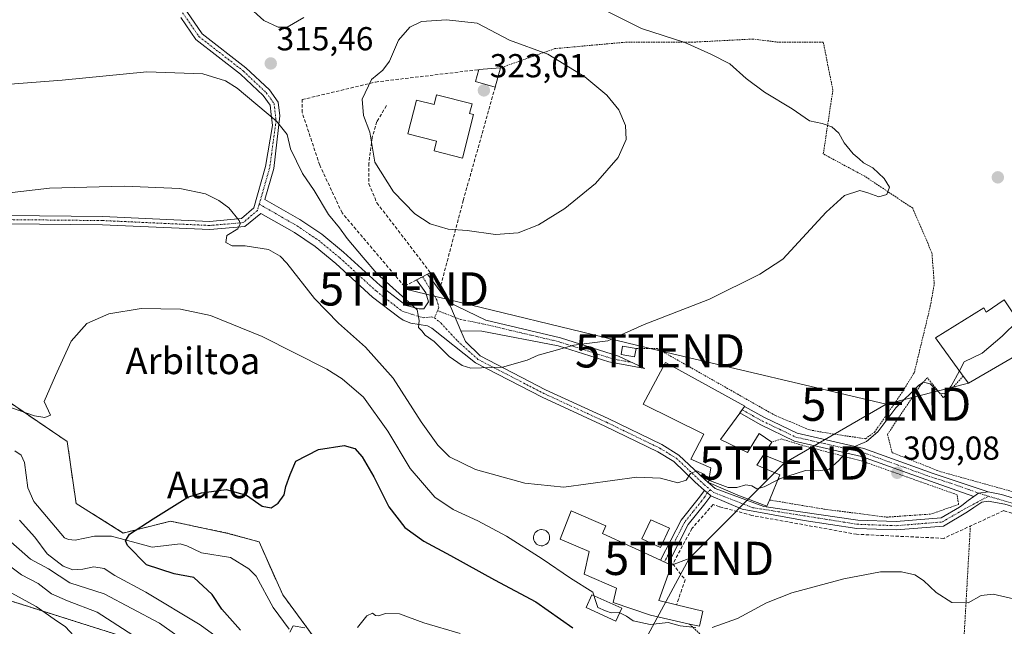
# Model space of a CAD drawing. Units: metres. Extents: x 620197 to 623625, y 4780389 to 4782763.
# Drawn here: x 621689 to 621986, y 4782372 to 4782554 of the extents above; entities that cross this region are included whole.
import ezdxf
from ezdxf.enums import TextEntityAlignment as Align

# ---------------------------------------------------------------- set-up
doc = ezdxf.new("R2010")
doc.units = ezdxf.units.M
doc.header["$MEASUREMENT"] = 0
for name, pattern in [('TRAZO_Y_PUNTO', [1, 0.5, -0.25, 0, -0.25]), ('TRAZOS', [0.75, 0.5, -0.25]), ('TRAZOSX2', [1.5, 1, -0.5])]:
    doc.linetypes.add(name, pattern=pattern)
doc.layers.get('0').update_dxf_attribs({"lineweight": 5})
for name, color, linetype, lineweight in [('Alambrada', 19, 'TRAZOS', 0), ('Arbolado forestal', 92, 'TRAZOS', 0), ('Arbolado forestal CxS', 92, 'Continuous', 0), ('Camino', 19, 'Continuous', 0), ('Camino Cxs', 19, 'Continuous', 0), ('Camino eje', 39, 'TRAZO_Y_PUNTO', 13), ('Carátula', 7, 'Continuous', 5), ('Corriente natural lineal', 142, 'Continuous', 13), ('Curva de nivel maestra', 36, 'Continuous', 30), ('Curva de nivel normal', 36, 'Continuous', 0), ('Depósito genérico', 232, 'Continuous', 0), ('Depósito genérico Cxs', 232, 'Continuous', 0), ('Edificación', 1, 'Continuous', 13), ('Edificación Cxs', 1, 'Continuous', 13), ('Edificación ligera', 1, 'Continuous', 0), ('Edificación ligera Cxs', 1, 'Continuous', 0), ('Estanque', 2, 'Continuous', 0), ('Estanque Cxs', 2, 'Continuous', 0), ('Muro lineal', 1, 'TRAZOSX2', 13), ('Obra de contención lineal', 1, 'TRAZOSX2', 13), ('Pista no pavimentada', 254, 'Continuous', 13), ('Pista no pavimentada Cxs', 254, 'Continuous', 0), ('Pista pavimentada', 135, 'Continuous', 13), ('Pista pavimentada Cxs', 135, 'Continuous', 0), ('Pista pavimentada eje', 135, 'TRAZO_Y_PUNTO', 0), ('Prado', 92, 'Continuous', 0), ('Prado CxS', 92, 'Continuous', 0), ('Punto de cota en terreno', 7, 'Continuous', 0), ('Rótulo de punto de cota en terreno', 19, 'Continuous', 0), ('Tendido', 6, 'Continuous', 0), ('Texto cartográfico', 19, 'Continuous', 0), ('Torre de tendido puntual', 7, 'Continuous', 0)]:
    doc.layers.add(name, color=color, linetype=linetype, lineweight=lineweight)
doc.styles.add('Arial', font='txt', dxfattribs={"height": 0.2})

# ---------------------------------------------------------------- blocks, each defined once
blk = doc.blocks.new('*U151')
at = {"layer": 'Prado CxS', "color": 92, "linetype": 'Continuous', "lineweight": 0}
blk.add_polyline3d([(621669.73, 4782384.54, 323.81), (621706.37, 4782372.92, 318.63), (621726.35, 4782366.59, 315.46), (621736.78, 4782363.28, 312.59), (621746.59, 4782351.83, 312.66), (621777.66, 4782350.2, 299.57), (621780.87, 4782364.12, 294.31), (621768.43, 4782381.01, 296.13), (621761.31, 4782397.01, 298.41), (621751.54, 4782399.68, 298.05), (621734.65, 4782403.23, 299.45), (621720.42, 4782399.68, 300.13), (621706.2, 4782408.56, 302.33), (621703.53, 4782427.23, 304.04), (621681.31, 4782442.34, 305.33)], dxfattribs=at)
blk = doc.blocks.new('*U153')
at = {"layer": 'Arbolado forestal CxS', "color": 92, "linetype": 'Continuous', "lineweight": 0}
blk.add_polyline3d([(621681.31, 4782442.34, 305.33), (621703.53, 4782427.23, 304.04), (621706.2, 4782408.56, 302.33), (621720.42, 4782399.68, 300.13), (621734.65, 4782403.23, 299.45), (621751.54, 4782399.68, 298.05), (621761.31, 4782397.01, 298.41), (621768.43, 4782381.01, 296.13), (621780.87, 4782364.12, 294.31), (621777.66, 4782350.2, 299.57), (621746.59, 4782351.83, 312.66), (621736.78, 4782363.28, 312.59), (621726.35, 4782366.59, 315.46), (621706.37, 4782372.92, 318.63), (621669.73, 4782384.54, 323.81)], dxfattribs=at)
blk = doc.blocks.new('*U185')
at = {"layer": 'Curva de nivel normal', "color": 36, "linetype": 'Continuous', "lineweight": 0}
for points in [[(621770.59, 4782369.85, 295), (621771.56, 4782371.76, 295), (621775.05, 4782371.16, 295)], [(621790.9, 4782371.26, 295), (621793.73, 4782374.76, 295), (621795.44, 4782375.58, 295), (621796.31, 4782374.83, 295), (621797.24, 4782374.75, 295), (621799.36, 4782375.46, 295), (621803.58, 4782375.34, 295), (621810.9, 4782372.64, 295), (621821.81, 4782369.44, 295)]]:
    blk.add_polyline3d(points, dxfattribs=at)
blk = doc.blocks.new('*U211')
at = {"layer": 'Curva de nivel maestra', "color": 36, "linetype": 'Continuous', "lineweight": 30}
blk.add_polyline3d([(621755.74, 4782370.36, 300), (621750.09, 4782376.73, 300), (621747.21, 4782381.19, 300), (621741.63, 4782386.27, 300), (621735.78, 4782387.42, 300), (621727.43, 4782390.07, 300), (621721.66, 4782395.91, 300), (621721.07, 4782397.3, 300), (621722.28, 4782399.36, 300), (621729.4, 4782403.99, 300), (621739.84, 4782410.49, 300), (621743.96, 4782411.81, 300), (621751.44, 4782412.75, 300), (621757.47, 4782411.11, 300), (621762.22, 4782407.8, 300), (621764.98, 4782407.24, 300), (621767.06, 4782408.7, 300), (621768.84, 4782411.2, 300), (621769.4, 4782413.67, 300), (621770.7, 4782417.34, 300), (621772.36, 4782421.35, 300), (621779.2, 4782424.87, 300), (621786.92, 4782426.03, 300), (621790.18, 4782425.18, 300), (621792.35, 4782422.67, 300), (621795.81, 4782416.56, 300), (621800.35, 4782407.52, 300), (621805.21, 4782401.35, 300), (621810.93, 4782397.2, 300), (621818.95, 4782392.93, 300), (621832.22, 4782385.54, 300), (621844.64, 4782378.91, 300), (621855.73, 4782371.11, 300)], dxfattribs=at)
blk = doc.blocks.new('5PATER')
at = {"layer": 'Carátula', "linetype": 'Continuous', "lineweight": 5}
h = blk.add_hatch(color=250, dxfattribs=at)
edge = h.paths.add_edge_path()
edge.add_ellipse((0, 0.01), major_axis=(-1.33, -1.34), ratio=0.999422, start_angle=0, end_angle=360)
blk = doc.blocks.new('5TTEND')
blk.add_text('5TTEND', height=10).set_placement((0, 0), align=Align.MIDDLE_CENTER)

msp = doc.modelspace()

# ---------------------------------------------------------------- linework, layer by layer
at = {"layer": 'Alambrada', "color": 19, "linetype": 'TRAZOS', "lineweight": 0}
for points in [[(621874.83, 4782455.25, 314.81), (621881.17, 4782455.25, 314.5), (621916.76, 4782435.05, 312.27), (621927.1, 4782430.73, 311.48), (621933.83, 4782429.53, 311.05), (621943.93, 4782428.08, 310.93), (621946.58, 4782430.01, 310.84), (621954.75, 4782441.79, 312.41), (621958.6, 4782448.04, 317.65), (621963.41, 4782468.01, 311.87), (621964.61, 4782474.74, 313.39), (621963.9, 4782484.04, 317.71), (621958.12, 4782497.51, 317.18), (621943.69, 4782507.13, 316.25), (621931.19, 4782513.86, 321.13), (621934.07, 4782533.1, 324.14), (621931.18, 4782547.52, 317.4), (621917.72, 4782547.52, 324.99), (621910.02, 4782548.48, 319.54), (621891.74, 4782547.52, 316.25), (621871.54, 4782547.52, 318.02), (621850.38, 4782545.59, 320.66), (621834.03, 4782539.82, 324.88)], [(621973.33, 4782446.97, 313.01), (621967.33, 4782440.46, 310.71), (621962.52, 4782446.47, 316.7), (621960.36, 4782444.07, 318.4), (621950.5, 4782429.4, 309.68), (621951.94, 4782423.87, 310.16), (621966.61, 4782418.1, 309.49), (621994.27, 4782410.41, 308.09), (622019.28, 4782402.47, 306.75), (622035.63, 4782394.06, 305.87), (622049.58, 4782385.64, 310.16), (622060.57, 4782375.91, 312.36)], [(621914.98, 4782409.62, 311.73), (621931.54, 4782406.85, 309.66), (621950.3, 4782404.45, 308.51), (621963.77, 4782405.41, 308.8), (621971.94, 4782408.3, 308.71), (621971.46, 4782411.18, 308.8), (621943.09, 4782421.28, 310.27), (621924.81, 4782426.09, 311.41), (621918.56, 4782428.01, 311.31), (621915.67, 4782427.05, 311.46)], [(621890.91, 4782372.26, 308.91), (621904.29, 4782359.45, 302.5), (621924.01, 4782350.79, 299.22), (621958.64, 4782335.89, 295.24), (621979.33, 4782329.64, 293.7), (621986.54, 4782328.68, 298.19), (621987.02, 4782333.01, 294.32), (621982.69, 4782343.59, 298.55), (621973.07, 4782359.46, 306.16), (621975.47, 4782401.78, 308.73)]]:
    msp.add_polyline3d(points, dxfattribs=at)
at = {"layer": 'Arbolado forestal', "color": 92, "linetype": 'TRAZOS', "lineweight": 0}
msp.add_polyline3d([(621670.42, 4782384.32, 323.68), (621706.37, 4782372.92, 318.63), (621726.35, 4782366.59, 315.46), (621736.78, 4782363.28, 312.59), (621746.59, 4782351.83, 312.66), (621758.62, 4782351.2, 307.62), (621777.66, 4782350.2, 299.57), (621779.98, 4782360.25, 294.64), (621780.87, 4782364.12, 294.31), (621768.43, 4782381.01, 296.13), (621761.31, 4782397.01, 298.41), (621751.54, 4782399.68, 298.05), (621734.65, 4782403.23, 299.45), (621720.42, 4782399.68, 300.13), (621706.2, 4782408.56, 302.33), (621703.53, 4782427.23, 304.04), (621681.31, 4782442.34, 305.33)], dxfattribs=at)
at = {"layer": 'Camino', "color": 19, "linetype": 'Continuous', "lineweight": 0}
for points in [[(621822.04, 4782460.61, 315.57), (621819.02, 4782467.66, 315.89), (621818.1, 4782469.32, 316.08)], [(621818.1, 4782469.32, 316.08), (621829.55, 4782463.78, 316.17), (621852.01, 4782458.46, 315.4), (621869.5, 4782452.91, 313.78), (621877.43, 4782449.27, 313.32), (621866.57, 4782451.22, 313.67), (621851.34, 4782456.05, 315.06), (621828.42, 4782460.51, 315.88), (621822.04, 4782460.61, 315.57)]]:
    msp.add_polyline3d(points, dxfattribs=at)
at = {"layer": 'Camino Cxs', "color": 19, "linetype": 'Continuous', "lineweight": 0}
msp.add_polyline3d([(621822.04, 4782460.61, 315.57), (621819.02, 4782467.66, 315.89), (621818.1, 4782469.32, 316.08), (621829.55, 4782463.78, 316.17), (621852.01, 4782458.46, 315.4), (621869.5, 4782452.91, 313.78), (621877.43, 4782449.27, 313.32), (621866.57, 4782451.22, 313.67), (621851.34, 4782456.05, 315.06), (621828.42, 4782460.51, 315.88), (621822.04, 4782460.61, 315.57)], close=True, dxfattribs=at)
at = {"layer": 'Camino eje', "color": 39, "linetype": 'TRAZO_Y_PUNTO', "lineweight": 13}
msp.add_polyline3d([(621815.03, 4782466.65, 315.52), (621821.99, 4782463.97, 315.69), (621829.13, 4782462.6, 316.04), (621840.45, 4782459.92, 316.12), (621851.68, 4782457.26, 315.23), (621868.04, 4782452.07, 313.72), (621873.47, 4782451.09, 313.56)], dxfattribs=at)
at = {"layer": 'Corriente natural lineal', "color": 142, "linetype": 'Continuous', "lineweight": 13}
msp.add_polyline3d([(621687.72, 4782424.46, 303.39), (621689.7, 4782423.14, 303.06), (621690.7, 4782420.87, 303), (621691.67, 4782413.3, 302.39), (621693.5, 4782409.19, 302.1), (621702.7, 4782398.23, 300.82), (621703.91, 4782397.68, 300.81), (621705.88, 4782397.51, 300.84), (621711.7, 4782398.74, 300.71), (621716.87, 4782398.73, 300.33), (621729.08, 4782395.38, 298.84), (621737.56, 4782396.37, 298.17), (621739.5, 4782395.83, 297.97), (621743.94, 4782393.69, 297.37), (621752.73, 4782392.29, 297.35), (621758.23, 4782388.89, 297.04), (621760.45, 4782386.71, 296.77), (621765.57, 4782377.25, 295.94), (621770.4, 4782370.71, 295.28)], dxfattribs=at)
at = {"layer": 'Curva de nivel normal', "color": 36, "linetype": 'Continuous', "lineweight": 0}
for points in [[(621757.66, 4782558.64, 315), (621762.72, 4782554.04, 315), (621767.04, 4782552.01, 315), (621769.75, 4782552.02, 315), (621774.79, 4782554.95, 315)], [(621866.02, 4782556.91, 315), (621876.45, 4782551.64, 315), (621889.45, 4782547.39, 315), (621897.3, 4782543.93, 315), (621903.03, 4782541, 315), (621907.98, 4782536.61, 315), (621913.51, 4782532.48, 315), (621921.82, 4782527.42, 315), (621927, 4782523.83, 315), (621930.85, 4782523.04, 315), (621933.78, 4782522.06, 315), (621935.84, 4782520.14, 315), (621937.51, 4782517.24, 315), (621940.18, 4782513.89, 315), (621942.03, 4782512.44, 315), (621943.26, 4782511.22, 315), (621946.06, 4782509.69, 315), (621949.49, 4782506.46, 315), (621951.1, 4782503.81, 315), (621950.36, 4782501.61, 315), (621947.88, 4782500.92, 315), (621944.56, 4782502.2, 315), (621942.21, 4782502.88, 315), (621937.6, 4782501.35, 315), (621932.02, 4782496.33, 315), (621919.04, 4782482.17, 315), (621912.1, 4782477.62, 315), (621896.94, 4782470.15, 315), (621877.28, 4782462.48, 315), (621866.36, 4782457.59, 315), (621856.03, 4782456.3, 315), (621849.36, 4782454.4, 315), (621845.36, 4782453.28, 315), (621842.03, 4782451.78, 315), (621834.56, 4782449.64, 315), (621825.01, 4782449.32, 315), (621822.47, 4782450.11, 315), (621818.5, 4782452.81, 315), (621814.01, 4782457.32, 315), (621811.33, 4782459.31, 315), (621810.26, 4782460.58, 315), (621809.34, 4782461.57, 315), (621809.51, 4782463.67, 315), (621808.86, 4782466.86, 315), (621805.36, 4782470.08, 315), (621796.73, 4782477.9, 315), (621792.66, 4782482.66, 315), (621787.84, 4782488.42, 315), (621785.5, 4782491.57, 315), (621782.17, 4782495.67, 315), (621777.84, 4782502.82, 315), (621774.35, 4782507.99, 315), (621770.78, 4782515.43, 315), (621769.71, 4782519.75, 315), (621766.52, 4782523.76, 315), (621754.66, 4782533.7, 315), (621751.17, 4782535.89, 315), (621744.34, 4782537.99, 315), (621727.52, 4782538.58, 315), (621702.03, 4782536.14, 315), (621671.94, 4782533.75, 315)], [(621832.44, 4782489.62, 320), (621839.36, 4782490.09, 320), (621845.44, 4782492.49, 320), (621853.36, 4782497.39, 320), (621862.59, 4782504.99, 320), (621869.46, 4782512.79, 320), (621871.81, 4782518.22, 320), (621871.62, 4782522.45, 320), (621869.66, 4782527.16, 320), (621866.04, 4782531.56, 320), (621859.39, 4782537.12, 320), (621848.29, 4782543.93, 320), (621836.7, 4782548.13, 320), (621826.92, 4782553.23, 320), (621817.71, 4782554.24, 320), (621810.2, 4782553.78, 320), (621806.7, 4782552.08, 320), (621803.25, 4782548.14, 320), (621800.59, 4782541.8, 320), (621798.59, 4782539.1, 320), (621795.13, 4782536.34, 320), (621792.34, 4782530.4, 320), (621792.77, 4782525.46, 320), (621794.66, 4782520.38, 320), (621796.16, 4782511.41, 320), (621801.8, 4782502.43, 320), (621808.2, 4782495.84, 320), (621812.83, 4782492.81, 320), (621818.26, 4782491.21, 320), (621823.94, 4782490.81, 320), (621832.44, 4782489.62, 320)], [(621896.73, 4782415.72, 310), (621895.19, 4782417.39, 310), (621893.09, 4782418.4, 310), (621891.21, 4782417.6, 310), (621889.88, 4782415.59, 310), (621887.36, 4782414.82, 310), (621882.2, 4782416.17, 310), (621875.02, 4782416.45, 310), (621853.03, 4782413.51, 310), (621841.33, 4782414.69, 310), (621826.43, 4782418.77, 310), (621818.64, 4782422.67, 310), (621815.1, 4782426.09, 310), (621810.12, 4782433.16, 310), (621801.65, 4782446.3, 310), (621793.37, 4782455.68, 310), (621785.21, 4782462.86, 310), (621778.03, 4782470.34, 310), (621769.66, 4782480.97, 310), (621767.66, 4782483.1, 310), (621764.09, 4782485.07, 310), (621757.14, 4782486.22, 310), (621753.23, 4782486.22, 310), (621751.32, 4782487.2, 310), (621751.61, 4782489.28, 310), (621754.88, 4782491.34, 310), (621755.64, 4782492.82, 310), (621755.27, 4782493.82, 310), (621752.18, 4782497.66, 310), (621749.22, 4782499.87, 310), (621745.18, 4782501.83, 310), (621737.43, 4782503.41, 310), (621720.71, 4782504.11, 310), (621698.19, 4782503.54, 310), (621680.82, 4782501.56, 310)], [(621892.81, 4782371.26, 305), (621888.13, 4782371.69, 305), (621884.48, 4782372.76, 305), (621879.04, 4782372.13, 305), (621873.9, 4782373.23, 305), (621871.97, 4782374.61, 305), (621869.71, 4782375.69, 305), (621867.28, 4782375.59, 305), (621865.6, 4782376.25, 305), (621863.29, 4782377.26, 305), (621862.69, 4782379, 305), (621861.82, 4782381.87, 305), (621855.12, 4782386.06, 305), (621846.52, 4782391.9, 305), (621835.76, 4782398.74, 305), (621827.14, 4782403.37, 305), (621819.72, 4782406.73, 305), (621814.26, 4782410.49, 305), (621806.81, 4782419.12, 305), (621800.04, 4782430.32, 305), (621792.73, 4782440.59, 305), (621786.34, 4782446.15, 305), (621781.72, 4782449.07, 305), (621762.2, 4782458.92, 305), (621746.68, 4782465.19, 305), (621737.65, 4782467.12, 305), (621725.77, 4782467.27, 305), (621716.04, 4782465.66, 305), (621709.45, 4782462.75, 305), (621704.76, 4782457.42, 305), (621699.96, 4782447.13, 305), (621696.62, 4782439.34, 305), (621698.53, 4782435.22, 305), (621696.75, 4782434.44, 305), (621693.72, 4782434.97, 305), (621678.36, 4782440.28, 305)], [(621989.8, 4782463.64, 310), (621985.06, 4782458.95, 310), (621979.05, 4782453.88, 310), (621973.62, 4782451.27, 310), (621972.17, 4782448.56, 310)], [(621972.17, 4782448.56, 310), (621969.7, 4782443.93, 310), (621967.66, 4782441.63, 310), (621966.27, 4782441.83, 310), (621963.33, 4782444.64, 310), (621961.4, 4782445.09, 310), (621959.96, 4782444.23, 310), (621953.05, 4782437.36, 310), (621947.61, 4782430.19, 310), (621944.19, 4782427.25, 310), (621938.99, 4782424.99, 310), (621935.88, 4782421.53, 310), (621933, 4782418.88, 310), (621929.89, 4782418.37, 310), (621925.84, 4782418.54, 310), (621918.04, 4782415.95, 310), (621917.45, 4782415.65, 310)], [(621917.45, 4782415.65, 310), (621913.37, 4782413.54, 310), (621911.15, 4782412.97, 310), (621909.67, 4782413.86, 310), (621907.9, 4782414.18, 310), (621905.18, 4782413.39, 310), (621902.51, 4782413.36, 310), (621896.95, 4782415.49, 310), (621896.73, 4782415.72, 310)], [(621689.19, 4782403.54, 305), (621693.74, 4782398.44, 305), (621697.48, 4782393.42, 305), (621702.34, 4782389.69, 305), (621705.23, 4782388.6, 305), (621708.25, 4782388.75, 305), (621711.52, 4782389.5, 305), (621714.67, 4782388.98, 305), (621717.91, 4782386.89, 305), (621727.21, 4782381.86, 305), (621743.6, 4782372.06, 305), (621751.01, 4782366.63, 305)], [(621684.85, 4782398.54, 310), (621692.48, 4782391.84, 310), (621697.93, 4782388.9, 310), (621704.3, 4782384.7, 310), (621714.7, 4782381.34, 310), (621731.32, 4782372.53, 310), (621742.42, 4782364.56, 310)], [(621683.32, 4782391.87, 315), (621689.81, 4782387.09, 315), (621694.83, 4782384.46, 315), (621698.79, 4782381.33, 315), (621703.64, 4782379.24, 315), (621712.5, 4782375.84, 315), (621726.38, 4782366.91, 315)], [(621990.71, 4782379.39, 305), (621982.37, 4782381.28, 305), (621978.71, 4782380.88, 305), (621974.85, 4782378.65, 305), (621969.94, 4782378.74, 305), (621965.18, 4782381.73, 305), (621961.37, 4782385.35, 305), (621958.71, 4782387.04, 305), (621954.71, 4782388, 305), (621948.37, 4782387.97, 305), (621937.37, 4782385.86, 305), (621921.71, 4782381.7, 305), (621914.04, 4782378.63, 305), (621905.37, 4782373.9, 305), (621897.71, 4782371.25, 305)], [(621685.7, 4782382.18, 320), (621694.19, 4782377.5, 320), (621699.58, 4782373.71, 320), (621703.03, 4782371.46, 320), (621706.77, 4782367.42, 320), (621714.51, 4782356.56, 320), (621719.52, 4782347.82, 320), (621721.46, 4782341.92, 320), (621721.79, 4782335.76, 320), (621720.64, 4782328.16, 320), (621718.81, 4782325.3, 320), (621716.42, 4782326.27, 320), (621715.01, 4782327.46, 320), (621712.94, 4782327.98, 320), (621710.83, 4782326.48, 320), (621710.92, 4782322.13, 320), (621711.92, 4782319.58, 320), (621713.07, 4782315.62, 320), (621713.33, 4782311.7, 320), (621711.58, 4782308.66, 320), (621705.85, 4782303.99, 320), (621700.45, 4782301.33, 320), (621691.84, 4782299.54, 320), (621678.73, 4782297.76, 320)]]:
    msp.add_polyline3d(points, dxfattribs=at)
at = {"layer": 'Depósito genérico', "color": 232, "linetype": 'Continuous', "lineweight": 0}
msp.add_polyline3d([(621846.69, 4782395.86, 312.23), (621846.21, 4782395.84, 312.16), (621845.73, 4782395.92, 311.61), (621845.28, 4782396.09, 310.56), (621844.87, 4782396.34, 309.81), (621844.51, 4782396.68, 309.66), (621844.23, 4782397.08, 310.14), (621844.03, 4782397.52, 311.14), (621843.94, 4782398.01, 312.38), (621843.92, 4782398.5, 312.31), (621844.01, 4782398.96, 312.54), (621844.21, 4782399.43, 312.58), (621844.48, 4782399.83, 312.64), (621844.82, 4782400.17, 312.34), (621845.23, 4782400.43, 311.87), (621845.69, 4782400.61, 311.61), (621846.17, 4782400.71, 311.49), (621846.35, 4782400.72, 311.46), (621846.85, 4782400.67, 311.55), (621847.3, 4782400.52, 311.85), (621847.73, 4782400.29, 312.32), (621848.12, 4782399.97, 312.66), (621848.42, 4782399.59, 312.08), (621848.64, 4782399.15, 311.66), (621848.76, 4782398.68, 311.45), (621848.79, 4782398.19, 311.44), (621848.73, 4782397.72, 311.48), (621848.57, 4782397.25, 311.68), (621848.33, 4782396.83, 312.11), (621848.01, 4782396.47, 312.79), (621847.62, 4782396.18, 312.73), (621847.17, 4782395.97, 312.58), (621846.69, 4782395.86, 312.23)], dxfattribs=at)
at = {"layer": 'Depósito genérico Cxs', "color": 232, "linetype": 'Continuous', "lineweight": 0}
msp.add_polyline3d([(621846.69, 4782395.86, 312.23), (621846.21, 4782395.84, 312.16), (621845.73, 4782395.92, 311.61), (621845.28, 4782396.09, 310.56), (621844.87, 4782396.34, 309.81), (621844.51, 4782396.68, 309.66), (621844.23, 4782397.08, 310.14), (621844.03, 4782397.52, 311.14), (621843.94, 4782398.01, 312.38), (621843.92, 4782398.5, 312.31), (621844.01, 4782398.96, 312.54), (621844.21, 4782399.43, 312.58), (621844.48, 4782399.83, 312.64), (621844.82, 4782400.17, 312.34), (621845.23, 4782400.43, 311.87), (621845.69, 4782400.61, 311.61), (621846.17, 4782400.71, 311.49), (621846.35, 4782400.72, 311.46), (621846.85, 4782400.67, 311.55), (621847.3, 4782400.52, 311.85), (621847.73, 4782400.29, 312.32), (621848.12, 4782399.97, 312.66), (621848.42, 4782399.59, 312.08), (621848.64, 4782399.15, 311.66), (621848.76, 4782398.68, 311.45), (621848.79, 4782398.19, 311.44), (621848.73, 4782397.72, 311.48), (621848.57, 4782397.25, 311.68), (621848.33, 4782396.83, 312.11), (621848.01, 4782396.47, 312.79), (621847.62, 4782396.18, 312.73), (621847.17, 4782395.97, 312.58), (621846.69, 4782395.86, 312.23)], close=True, dxfattribs=at)
at = {"layer": 'Edificación', "color": 1, "linetype": 'Continuous', "lineweight": 13}
for points in [[(621832.41, 4782534.03, 324.84), (621826.44, 4782535.7, 325.4), (621827.43, 4782539.26, 325.03)], [(621827.43, 4782539.26, 325.03), (621834.03, 4782539.82, 324.88)], [(621834.03, 4782539.82, 324.88), (621832.41, 4782534.03, 324.84)], [(621825.42, 4782528.98, 325.68), (621824.69, 4782526.07, 328.03), (621825.89, 4782525.76, 326.88), (621822.58, 4782512.63, 329.42), (621813.98, 4782514.81, 327.91), (621814.71, 4782517.72, 330.35), (621806.11, 4782519.89, 330.58), (621808.69, 4782530.11, 328.86), (621814.02, 4782528.76, 328.06), (621814.76, 4782531.67, 325.76), (621825.42, 4782528.98, 325.68)], [(621973.33, 4782446.97, 313.01), (621964.95, 4782458.47, 313.47), (621979.57, 4782467.49, 316.63), (621980.19, 4782466.22, 318.11), (621985.6, 4782469.94, 312.23)], [(621985.6, 4782469.94, 312.23), (621991.52, 4782461.05, 310.24), (621989.62, 4782460.11, 312.07), (621993.05, 4782455.34, 310.09), (621974.92, 4782444.79, 310.49), (621973.33, 4782446.97, 313.01)], [(621914.98, 4782409.62, 311.73), (621914.23, 4782407.8, 311.37), (621905.41, 4782411.04, 314.66), (621896.61, 4782414.91, 312.07), (621897.28, 4782419.33, 314.61), (621891.3, 4782421.92, 312.29), (621895.17, 4782429.47, 320.12), (621876.94, 4782438.5, 318.34), (621883.69, 4782451.06, 316.83), (621907.57, 4782437.88, 313.73), (621907.48, 4782437.75, 314.13), (621906.07, 4782435.82, 319.64), (621900.21, 4782427.83, 320.98)], [(621900.21, 4782427.83, 320.98), (621908.37, 4782423.97, 316.86), (621911.92, 4782429.61, 313.23), (621915.67, 4782427.05, 311.46)], [(621915.67, 4782427.05, 311.46), (621911.19, 4782420.14, 314.59), (621918.1, 4782417.23, 311.87), (621914.98, 4782409.62, 311.73)], [(621890.91, 4782372.26, 308.91), (621879.14, 4782374.91, 311.08), (621867.93, 4782378.72, 312.48), (621868.92, 4782383.07, 314.43), (621859.21, 4782387.29, 314.84), (621860.69, 4782394.11, 313.25), (621851.94, 4782397.8, 308.53), (621855.25, 4782406.38, 310.21), (621865.73, 4782401.8, 311.63), (621864.68, 4782399.51, 314.47), (621882.21, 4782391.46, 314.7), (621884.48, 4782390.42, 314.43), (621885.46, 4782389.97, 314.79), (621881.64, 4782379.31, 314.36), (621886.99, 4782378.03, 309.54)], [(621884.87, 4782401.09, 310.37), (621882.21, 4782395.35, 309.44), (621876.57, 4782397.97, 310.77), (621879.22, 4782403.69, 310.65), (621884.87, 4782401.09, 310.37)], [(621886.99, 4782378.03, 309.54), (621894.9, 4782376.14, 309.34)], [(621894.9, 4782376.14, 309.34), (621893.91, 4782371.59, 308.13), (621890.91, 4782372.26, 308.91)]]:
    msp.add_polyline3d(points, dxfattribs=at)
at = {"layer": 'Edificación Cxs', "color": 1, "linetype": 'Continuous', "lineweight": 13}
for points in [[(621834.03, 4782539.82, 324.88), (621832.41, 4782534.03, 324.84), (621826.44, 4782535.7, 325.4), (621827.43, 4782539.26, 325.03), (621834.03, 4782539.82, 324.88)], [(621825.42, 4782528.98, 325.68), (621824.69, 4782526.07, 328.03), (621825.89, 4782525.76, 326.88), (621822.58, 4782512.63, 329.42), (621813.98, 4782514.81, 327.91), (621814.71, 4782517.72, 330.35), (621806.11, 4782519.89, 330.58), (621808.69, 4782530.11, 328.86), (621814.02, 4782528.76, 328.06), (621814.76, 4782531.67, 325.76), (621825.42, 4782528.98, 325.68)], [(621985.6, 4782469.94, 312.23), (621991.52, 4782461.05, 310.24), (621989.62, 4782460.11, 312.07), (621993.05, 4782455.34, 310.09), (621974.92, 4782444.79, 310.49), (621973.33, 4782446.97, 313.01), (621964.95, 4782458.47, 313.47), (621979.57, 4782467.49, 316.63), (621980.19, 4782466.22, 318.11), (621985.6, 4782469.94, 312.23)], [(621900.21, 4782427.83, 320.98), (621908.37, 4782423.97, 316.86), (621911.92, 4782429.61, 313.23), (621915.67, 4782427.05, 311.46), (621911.19, 4782420.14, 314.59), (621918.1, 4782417.23, 311.87), (621914.98, 4782409.62, 311.73), (621914.23, 4782407.8, 311.37), (621905.41, 4782411.04, 314.66), (621896.61, 4782414.91, 312.07), (621897.28, 4782419.33, 314.61), (621891.3, 4782421.92, 312.29), (621895.17, 4782429.47, 320.12), (621876.94, 4782438.5, 318.34), (621883.69, 4782451.06, 316.83), (621907.57, 4782437.88, 313.73), (621907.48, 4782437.75, 314.13), (621906.07, 4782435.82, 319.64), (621900.21, 4782427.83, 320.98)], [(621894.9, 4782376.14, 309.34), (621893.91, 4782371.59, 308.13), (621890.91, 4782372.26, 308.91), (621879.14, 4782374.91, 311.08), (621867.93, 4782378.72, 312.48), (621868.92, 4782383.07, 314.43), (621859.21, 4782387.29, 314.84), (621860.69, 4782394.11, 313.25), (621851.94, 4782397.8, 308.53), (621855.25, 4782406.38, 310.21), (621865.73, 4782401.8, 311.63), (621864.68, 4782399.51, 314.47), (621882.21, 4782391.46, 314.7), (621884.48, 4782390.42, 314.43), (621885.46, 4782389.97, 314.79), (621881.64, 4782379.31, 314.36), (621886.99, 4782378.03, 309.54), (621894.9, 4782376.14, 309.34)], [(621884.87, 4782401.09, 310.37), (621882.21, 4782395.35, 309.44), (621876.57, 4782397.97, 310.77), (621879.22, 4782403.69, 310.65), (621884.87, 4782401.09, 310.37)]]:
    msp.add_polyline3d(points, close=True, dxfattribs=at)
at = {"layer": 'Edificación ligera', "color": 1, "linetype": 'Continuous', "lineweight": 0}
msp.add_polyline3d([(621874.83, 4782455.25, 314.81), (621874.39, 4782452.75, 314.98), (621870.3, 4782453.48, 315.25), (621870.74, 4782455.97, 315.5), (621874.83, 4782455.25, 314.81)], dxfattribs=at)
at = {"layer": 'Edificación ligera Cxs', "color": 1, "linetype": 'Continuous', "lineweight": 0}
msp.add_polyline3d([(621874.83, 4782455.25, 314.81), (621874.39, 4782452.75, 314.98), (621870.3, 4782453.48, 315.25), (621870.74, 4782455.97, 315.5), (621874.83, 4782455.25, 314.81)], close=True, dxfattribs=at)
at = {"layer": 'Estanque', "color": 2, "linetype": 'Continuous', "lineweight": 0}
msp.add_polyline3d([(621870.5, 4782377.04, 305.01), (621868.73, 4782373.13, 303.73), (621859.76, 4782377.19, 303.52), (621861.53, 4782381.1, 304.8), (621870.5, 4782377.04, 305.01)], dxfattribs=at)
at = {"layer": 'Estanque Cxs', "color": 2, "linetype": 'Continuous', "lineweight": 0}
msp.add_polyline3d([(621870.5, 4782377.04, 305.01), (621868.73, 4782373.13, 303.73), (621859.76, 4782377.19, 303.52), (621861.53, 4782381.1, 304.8), (621870.5, 4782377.04, 305.01)], close=True, dxfattribs=at)
at = {"layer": 'Muro lineal', "color": 1, "linetype": 'TRAZOSX2', "lineweight": 13}
for points in [[(621832.41, 4782534.03, 324.84), (621822.79, 4782499.88, 321.86), (621816.06, 4782474.39, 318.08), (621812.83, 4782478.09, 318.2), (621812.06, 4782477.68, 317.92), (621808.73, 4782475.91, 317.61), (621805.05, 4782473.96, 317.79), (621786.29, 4782496.09, 333.06), (621779.55, 4782510.51, 318.66), (621774.26, 4782526.39, 319.02), (621774.26, 4782530.23, 319.01), (621796.39, 4782535.53, 321.01), (621827.43, 4782539.26, 325.03)], [(622083.48, 4782345.11, 316.3), (622076.92, 4782352.44, 302.65), (622067.19, 4782359.5, 303.13), (622051.23, 4782375.44, 304.07), (622034, 4782388.56, 305.5), (622012.3, 4782397.95, 306.94), (621985.53, 4782406.43, 308.48), (621967.44, 4782398.07, 308.13), (621941.23, 4782399.29, 308.2), (621909.69, 4782404.97, 309.13), (621899.92, 4782407.59, 309.66), (621898.03, 4782408.25, 309.74), (621891.64, 4782401.05, 308.42), (621885.85, 4782390.35, 313.52), (621889.6, 4782385.58, 306.92), (621886.99, 4782378.03, 309.54)]]:
    msp.add_polyline3d(points, dxfattribs=at)
at = {"layer": 'Obra de contención lineal', "color": 1, "linetype": 'TRAZOSX2', "lineweight": 13}
msp.add_polyline3d([(621799.67, 4782528.43, 321.44), (621796.78, 4782523.62, 320.8), (621795.34, 4782518.81, 320.46), (621794.38, 4782511.11, 320.07), (621794.38, 4782504.86, 318.96), (621796.78, 4782499.09, 318.73), (621804.96, 4782488.51, 318.68), (621812.83, 4782478.09, 318.2)], dxfattribs=at)
at = {"layer": 'Pista no pavimentada', "color": 254, "linetype": 'Continuous', "lineweight": 13}
for points in [[(621976.52, 4782410.66, 307.9), (621963.47, 4782415.28, 308.65), (621942.74, 4782422.74, 309.69), (621922.5, 4782427.37, 310.72), (621912.18, 4782432.34, 311.69), (621906.08, 4782435.83, 311.64), (621907.49, 4782437.76, 311.7), (621913.53, 4782434.46, 311.57), (621923.33, 4782429.75, 310.89), (621943.44, 4782425.14, 309.86), (621964.27, 4782417.65, 308.81), (621980.87, 4782412.13, 307.87)], [(621882.21, 4782391.46, 307.13), (621888.35, 4782403.55, 308.65), (621893.5, 4782410.01, 309.22), (621895.44, 4782412.52, 309.4)], [(621897.34, 4782410.89, 309.28), (621895.47, 4782408.46, 309.02), (621890.47, 4782402.2, 308.24), (621884.49, 4782390.42, 307.06), (621882.21, 4782391.46, 307.13)], [(621895.44, 4782412.52, 309.4), (621896.23, 4782411.84, 309.31), (621897.34, 4782410.89, 309.28)], [(621980.87, 4782412.13, 307.87), (621977.93, 4782411.71, 307.9), (621976.52, 4782410.66, 307.9)]]:
    msp.add_polyline3d(points, dxfattribs=at)
at = {"layer": 'Pista no pavimentada Cxs', "color": 254, "linetype": 'Continuous', "lineweight": 0}
for points in [[(621980.87, 4782412.13, 307.87), (621977.93, 4782411.71, 307.9), (621976.52, 4782410.66, 307.9), (621963.47, 4782415.28, 308.65), (621942.74, 4782422.74, 309.69), (621922.5, 4782427.37, 310.72), (621912.18, 4782432.34, 311.69), (621906.08, 4782435.83, 311.64), (621907.49, 4782437.76, 311.7), (621913.53, 4782434.46, 311.57), (621923.33, 4782429.75, 310.89), (621943.44, 4782425.14, 309.86), (621964.27, 4782417.65, 308.81), (621980.87, 4782412.13, 307.87)], [(621897.34, 4782410.89, 309.28), (621895.47, 4782408.46, 309.02), (621890.47, 4782402.2, 308.24), (621884.49, 4782390.42, 307.06), (621882.21, 4782391.46, 307.13), (621888.35, 4782403.55, 308.65), (621893.5, 4782410.01, 309.22), (621895.44, 4782412.52, 309.4), (621896.23, 4782411.84, 309.31), (621897.34, 4782410.89, 309.28)]]:
    msp.add_polyline3d(points, close=True, dxfattribs=at)
at = {"layer": 'Pista pavimentada', "color": 135, "linetype": 'Continuous', "lineweight": 13}
for points in [[(621666.59, 4782495.51, 309.96), (621714.22, 4782495.05, 308.98), (621746.38, 4782493.56, 309.3), (621756.04, 4782494.39, 309.99), (621759.74, 4782497.68, 310.49), (621763.28, 4782510.05, 312.46), (621765.31, 4782522.48, 314.52), (621764.93, 4782525.76, 314.87), (621764.61, 4782528.55, 315.13), (621762.51, 4782531.5, 315.16), (621755.68, 4782537.94, 315.34), (621742.28, 4782548.35, 315.79), (621737.79, 4782554.92, 316.06)], [(621739.57, 4782556.75, 316.11), (621744.13, 4782550.08, 315.81), (621757.31, 4782539.84, 315.47), (621764.41, 4782533.15, 315.29), (621767.02, 4782529.47, 315.3), (621767.5, 4782525.34, 315.07), (621765.73, 4782509.51, 312.53), (621763.05, 4782500.15, 311.01), (621773.56, 4782494.15, 312.07), (621780.16, 4782489.71, 312.7), (621786.76, 4782484.28, 313.23), (621797.76, 4782474.23, 314.27), (621805.61, 4782468.18, 314.65), (621809.46, 4782467.22, 315.04), (621810.9, 4782467.22, 315.19), (621812.36, 4782469.29, 315.55), (621811.51, 4782472, 315.96), (621808.73, 4782475.91, 316.6)], [(621895.44, 4782412.52, 309.4), (621892.49, 4782415.05, 309.72), (621886.17, 4782421.19, 310.41), (621881.36, 4782424.13, 310.86), (621865.39, 4782431.9, 311.66), (621846.5, 4782440.56, 313.02), (621826.5, 4782450.95, 315.06), (621813.32, 4782461.35, 315.03), (621812.03, 4782462.05, 314.95), (621806.97, 4782462.87, 314.67), (621804.66, 4782463.75, 314.51), (621803.34, 4782464.67, 314.35), (621795.48, 4782470.77, 313.43), (621784.42, 4782480.88, 312.66), (621778.15, 4782486.03, 312.12), (621771.95, 4782490.2, 311.75), (621761.85, 4782495.97, 310.54), (621757.03, 4782491.96, 310.16), (621746.43, 4782491.06, 309.12), (621714.15, 4782492.55, 308.62), (621666.56, 4782493.02, 309.8)], [(621808.73, 4782475.91, 316.6), (621810.54, 4782476.87, 316.69), (621812.06, 4782477.68, 316.9)], [(621812.06, 4782477.68, 316.9), (621817.8, 4782469.86, 316.18), (621818.1, 4782469.32, 316.08)], [(621822.04, 4782460.61, 315.57), (621819.02, 4782467.66, 315.89), (621818.1, 4782469.32, 316.08)], [(621822.04, 4782460.61, 315.57), (621823.44, 4782457.33, 315.53), (621827.91, 4782453.03, 315.4), (621847.59, 4782442.81, 313.51), (621866.46, 4782434.16, 312.07), (621882.56, 4782426.33, 311.17), (621887.72, 4782423.17, 310.65), (621895.5, 4782415.76, 309.8), (621898.64, 4782413.05, 309.55), (621913.28, 4782407.7, 309.21), (621941.54, 4782403.56, 308.32), (621953.09, 4782403.13, 308.22), (621966.64, 4782404.23, 308.06), (621972.22, 4782407.5, 307.97), (621972.89, 4782407.95, 307.95), (621974.81, 4782409.45, 307.91), (621976.52, 4782410.66, 307.9)], [(621895.44, 4782412.52, 309.4), (621896.23, 4782411.84, 309.31), (621897.34, 4782410.89, 309.28)], [(622143.54, 4782328.53, 298.25), (622114.57, 4782341.47, 299.73), (622087.83, 4782352.79, 301.07), (622066.84, 4782362.27, 302.31), (622058.24, 4782371.37, 302.98), (622049.26, 4782380.52, 303.78), (622035.64, 4782389.7, 304.74), (622014.43, 4782399.62, 305.89), (621985.85, 4782408.33, 307.29), (621980.79, 4782409.23, 307.62), (621978.95, 4782408.92, 307.7), (621976.49, 4782407.35, 307.87), (621974.64, 4782406.01, 307.94), (621967.41, 4782401.78, 308.02), (621953.14, 4782400.63, 307.78), (621941.32, 4782401.06, 307.59), (621925.43, 4782403.48, 308.52), (621906.76, 4782406.9, 308.99), (621897.34, 4782410.89, 309.28)], [(621980.87, 4782412.13, 307.87), (621977.93, 4782411.71, 307.9), (621976.52, 4782410.66, 307.9)], [(621980.87, 4782412.13, 307.87), (621984.89, 4782411.23, 307.66), (622015.32, 4782401.96, 306.08), (622036.88, 4782391.88, 304.85), (622050.87, 4782382.45, 303.95), (622060.04, 4782373.1, 302.91), (622068.32, 4782364.35, 302.39), (622088.83, 4782355.09, 301.18), (622115.57, 4782343.76, 299.81), (622144.48, 4782330.85, 298.33)]]:
    msp.add_polyline3d(points, dxfattribs=at)
at = {"layer": 'Pista pavimentada Cxs', "color": 135, "linetype": 'Continuous', "lineweight": 0}
for points in [[(621666.59, 4782495.51, 309.96), (621714.22, 4782495.05, 308.98), (621746.38, 4782493.56, 309.3), (621756.04, 4782494.39, 309.99), (621759.74, 4782497.68, 310.49), (621763.28, 4782510.05, 312.46), (621765.31, 4782522.48, 314.52), (621764.93, 4782525.76, 314.87), (621764.61, 4782528.55, 315.13), (621762.51, 4782531.5, 315.16), (621755.68, 4782537.94, 315.34), (621742.28, 4782548.35, 315.79), (621737.79, 4782554.92, 316.06)], [(621739.57, 4782556.75, 316.11), (621744.13, 4782550.08, 315.81), (621757.31, 4782539.84, 315.47), (621764.41, 4782533.15, 315.29), (621767.02, 4782529.47, 315.3), (621767.5, 4782525.34, 315.07), (621765.73, 4782509.51, 312.53), (621763.05, 4782500.15, 311.01), (621773.56, 4782494.15, 312.07), (621780.16, 4782489.71, 312.7), (621786.76, 4782484.28, 313.23), (621797.76, 4782474.23, 314.27), (621805.61, 4782468.18, 314.65), (621809.46, 4782467.22, 315.04), (621810.9, 4782467.22, 315.19), (621812.36, 4782469.29, 315.55), (621811.51, 4782472, 315.96), (621808.73, 4782475.91, 316.6), (621810.54, 4782476.87, 316.69), (621812.06, 4782477.68, 316.9), (621817.8, 4782469.86, 316.18), (621818.1, 4782469.32, 316.08), (621818.1, 4782469.32, 316.08), (621819.02, 4782467.66, 315.89), (621822.04, 4782460.61, 315.57), (621823.44, 4782457.33, 315.53), (621827.91, 4782453.03, 315.4), (621847.59, 4782442.81, 313.51), (621866.46, 4782434.16, 312.07), (621882.56, 4782426.33, 311.17), (621887.72, 4782423.17, 310.65), (621895.5, 4782415.76, 309.8), (621898.64, 4782413.05, 309.55), (621913.28, 4782407.7, 309.21), (621941.54, 4782403.56, 308.32), (621953.09, 4782403.13, 308.22), (621966.64, 4782404.23, 308.06), (621972.22, 4782407.5, 307.97), (621972.89, 4782407.95, 307.95), (621974.81, 4782409.45, 307.91), (621976.52, 4782410.66, 307.9), (621977.93, 4782411.71, 307.9), (621980.87, 4782412.13, 307.87), (621984.89, 4782411.23, 307.66), (622015.32, 4782401.96, 306.08)], [(621985.85, 4782408.33, 307.29), (621980.79, 4782409.23, 307.62), (621978.95, 4782408.92, 307.7), (621976.49, 4782407.35, 307.87), (621974.64, 4782406.01, 307.94), (621967.41, 4782401.78, 308.02), (621953.14, 4782400.63, 307.78), (621941.32, 4782401.06, 307.59), (621925.43, 4782403.48, 308.52), (621906.76, 4782406.9, 308.99), (621897.34, 4782410.89, 309.28), (621896.23, 4782411.84, 309.31), (621895.44, 4782412.52, 309.4), (621892.49, 4782415.05, 309.72), (621886.17, 4782421.19, 310.41), (621881.36, 4782424.13, 310.86), (621865.39, 4782431.9, 311.66), (621846.5, 4782440.56, 313.02), (621826.5, 4782450.95, 315.06), (621813.32, 4782461.35, 315.03), (621812.03, 4782462.05, 314.95), (621806.97, 4782462.87, 314.67), (621804.66, 4782463.75, 314.51), (621803.34, 4782464.67, 314.35), (621795.48, 4782470.77, 313.43), (621784.42, 4782480.88, 312.66), (621778.15, 4782486.03, 312.12), (621771.95, 4782490.2, 311.75), (621761.85, 4782495.97, 310.54), (621757.03, 4782491.96, 310.16), (621746.43, 4782491.06, 309.12), (621714.15, 4782492.55, 308.62), (621666.56, 4782493.02, 309.8)]]:
    msp.add_polyline3d(points, dxfattribs=at)
at = {"layer": 'Pista pavimentada eje', "color": 135, "linetype": 'TRAZO_Y_PUNTO', "lineweight": 0}
for points in [[(621738.29, 4782556.41, 316.12), (621743.21, 4782549.22, 315.78), (621756.5, 4782538.89, 315.45), (621763.46, 4782532.33, 315.23), (621765.82, 4782529.01, 315.21), (621766.41, 4782523.91, 314.83), (621764.51, 4782509.78, 312.5), (621761.35, 4782498.75, 310.65)], [(621761.35, 4782498.75, 310.65), (621760.8, 4782496.83, 310.5), (621756.54, 4782493.18, 309.98), (621746.41, 4782492.31, 309.21), (621714.19, 4782493.8, 308.89), (621666.58, 4782494.27, 309.9), (621644.18, 4782494.54, 311.07), (621638.18, 4782494.17, 311.41), (621626.41, 4782491.19, 311.31), (621619.66, 4782484.41, 310.9), (621618.17, 4782477.4, 310.64), (621618.85, 4782473.47, 310.34), (621624.78, 4782463.87, 311.18), (621633.14, 4782448.5, 311.53), (621644.86, 4782427.59, 313.1), (621658.32, 4782405.04, 318.29), (621661.1, 4782400.04, 319.75), (621668.29, 4782385.96, 323.62), (621676.1, 4782368.18, 324.65)], [(621761.35, 4782498.75, 310.65), (621772.76, 4782492.18, 311.82), (621779.16, 4782487.87, 312.29), (621785.59, 4782482.58, 312.85), (621796.62, 4782472.5, 313.81), (621804.48, 4782466.43, 314.52), (621810.73, 4782464.51, 315.04), (621813.28, 4782464.75, 315.24), (621814.1, 4782464.51, 315.29)], [(621810.54, 4782476.87, 316.69), (621814.79, 4782469.94, 315.94), (621815.43, 4782467.57, 315.63), (621815.03, 4782466.65, 315.52)], [(621815.03, 4782466.65, 315.52), (621814.1, 4782464.51, 315.29)], [(621814.1, 4782464.51, 315.29), (621816.09, 4782462.89, 315.36), (621821.1, 4782457.45, 315.45), (621827.21, 4782451.99, 315.23), (621847.05, 4782441.69, 313.27), (621865.93, 4782433.03, 311.84), (621881.96, 4782425.23, 311), (621886.95, 4782422.18, 310.49), (621895.38, 4782414.22, 309.59), (621897.15, 4782412.69, 309.42)], [(621906.79, 4782436.8, 311.66), (621909.84, 4782435.05, 311.58), (621912.86, 4782433.4, 311.52), (621918.02, 4782430.92, 311.19), (621922.92, 4782428.56, 310.78), (621933.04, 4782426.25, 310.45), (621943.09, 4782423.94, 309.74), (621953.51, 4782420.2, 309.19), (621963.87, 4782416.47, 308.73), (621969.64, 4782414.64, 308.35), (621977.93, 4782411.71, 307.9), (621980.9, 4782410.76, 307.75)], [(621897.15, 4782412.69, 309.42), (621896.23, 4782411.84, 309.31), (621895.42, 4782410.45, 309.21), (621894.49, 4782409.24, 309.12), (621891.99, 4782406.11, 308.72), (621889.41, 4782402.88, 308.43), (621883.35, 4782390.94, 307.1)], [(621897.15, 4782412.69, 309.42), (621897.99, 4782411.97, 309.42), (621910.02, 4782407.3, 309.08), (621941.43, 4782402.31, 307.96), (621953.12, 4782401.88, 308), (621967.03, 4782403.01, 308.03), (621973.39, 4782406.74, 307.94), (621980.9, 4782410.76, 307.75)], [(621980.9, 4782410.76, 307.75), (622014.88, 4782400.79, 305.99), (622036.26, 4782390.79, 304.8), (622050.07, 4782381.49, 303.85), (622059.14, 4782372.24, 302.95), (622067.58, 4782363.31, 302.37), (622088.33, 4782353.94, 301.1), (622115.07, 4782342.62, 299.77), (622144.01, 4782329.69, 298.29)]]:
    msp.add_polyline3d(points, dxfattribs=at)
at = {"layer": 'Prado', "color": 92, "linetype": 'Continuous', "lineweight": 0}
msp.add_polyline3d([(621670.42, 4782384.32, 323.68), (621706.37, 4782372.92, 318.63), (621726.35, 4782366.59, 315.46), (621736.78, 4782363.28, 312.59), (621746.59, 4782351.83, 312.66), (621758.62, 4782351.2, 307.62), (621777.66, 4782350.2, 299.57), (621779.98, 4782360.25, 294.64), (621780.87, 4782364.12, 294.31), (621768.43, 4782381.01, 296.13), (621761.31, 4782397.01, 298.41), (621751.54, 4782399.68, 298.05), (621734.65, 4782403.23, 299.45), (621720.42, 4782399.68, 300.13), (621706.2, 4782408.56, 302.33), (621703.53, 4782427.23, 304.04), (621681.31, 4782442.34, 305.33)], dxfattribs=at)
at = {"layer": 'Tendido', "color": 6, "linetype": 'Continuous', "lineweight": 0}
for points in [[(621950.13, 4782438.48, 310.34), (621882, 4782454.55, 313.87), (621804.94, 4782473.21, 315.9)], [(621950.13, 4782438.48, 310.34), (621974.92, 4782444.79, 309.25)], [(621919.43, 4782420.75, 310.29), (621950.13, 4782438.48, 310.34)], [(621919.43, 4782420.75, 310.29), (621913.2, 4782423.24, 311.13)], [(621890.79, 4782392.04, 307.11), (621919.43, 4782420.75, 310.29)], [(621776.76, 4782233.1, 310.76), (621833.44, 4782285.48, 293.82), (621890.79, 4782392.04, 307.11)], [(621890.79, 4782392.04, 307.11), (621885.46, 4782389.97, 307.03)]]:
    msp.add_polyline3d(points, dxfattribs=at)

# ---------------------------------------------------------------- block references
at = {"layer": 'Arbolado forestal CxS', "color": 92, "linetype": 'Continuous', "lineweight": 0}
msp.add_blockref('*U153', (0, 0), dxfattribs=at)
at = {"layer": 'Curva de nivel maestra', "color": 36, "linetype": 'Continuous', "lineweight": 30}
msp.add_blockref('*U211', (0, 0), dxfattribs=at)
at = {"layer": 'Curva de nivel normal', "color": 36, "linetype": 'Continuous', "lineweight": 0}
msp.add_blockref('*U185', (0, 0), dxfattribs=at)
at = {"layer": 'Prado CxS', "color": 92, "linetype": 'Continuous', "lineweight": 0}
msp.add_blockref('*U151', (0, 0), dxfattribs=at)
at = {"layer": 'Punto de cota en terreno', "linetype": 'Continuous', "lineweight": 0}
for p in [(621764.81, 4782541.12, 315.46), (621829, 4782533, 323.01), (621983.74, 4782506.81, 313.54), (621953.46, 4782417.81, 309.08)]:
    msp.add_blockref('5PATER', p, dxfattribs=at)
at = {"layer": 'Torre de tendido puntual', "linetype": 'Continuous', "lineweight": 0}
for p in [(621804.94, 4782473.21, 315.94), (621882, 4782454.55, 314.06), (621950.13, 4782438.48, 310.27), (621919.43, 4782420.75, 310.39), (621890.79, 4782392.04, 307.06)]:
    msp.add_blockref('5TTEND', p, dxfattribs=at)

# ---------------------------------------------------------------- texts
at = {"layer": 'Rótulo de punto de cota en terreno', "color": 19, "linetype": 'Continuous', "lineweight": 0, "style": 'Arial'}
for s, p in [('315,46', (621766.57, 4782542.88)), ('323,01', (621830.76, 4782534.76)), ('309,08', (621955.22, 4782419.57))]:
    msp.add_text(s, height=7, dxfattribs=at).set_placement(p, align=Align.BOTTOM_LEFT)
at = {"layer": 'Texto cartográfico', "color": 19, "linetype": 'Continuous', "lineweight": 0, "style": 'Arial'}
for s, p in [('Arbiltoa', (621741.38, 4782451.53)), ('Auzoa', (621749.17, 4782414.15))]:
    msp.add_text(s, height=8, dxfattribs=at).set_placement(p, align=Align.MIDDLE_CENTER)

doc.saveas('drawing.dxf')
